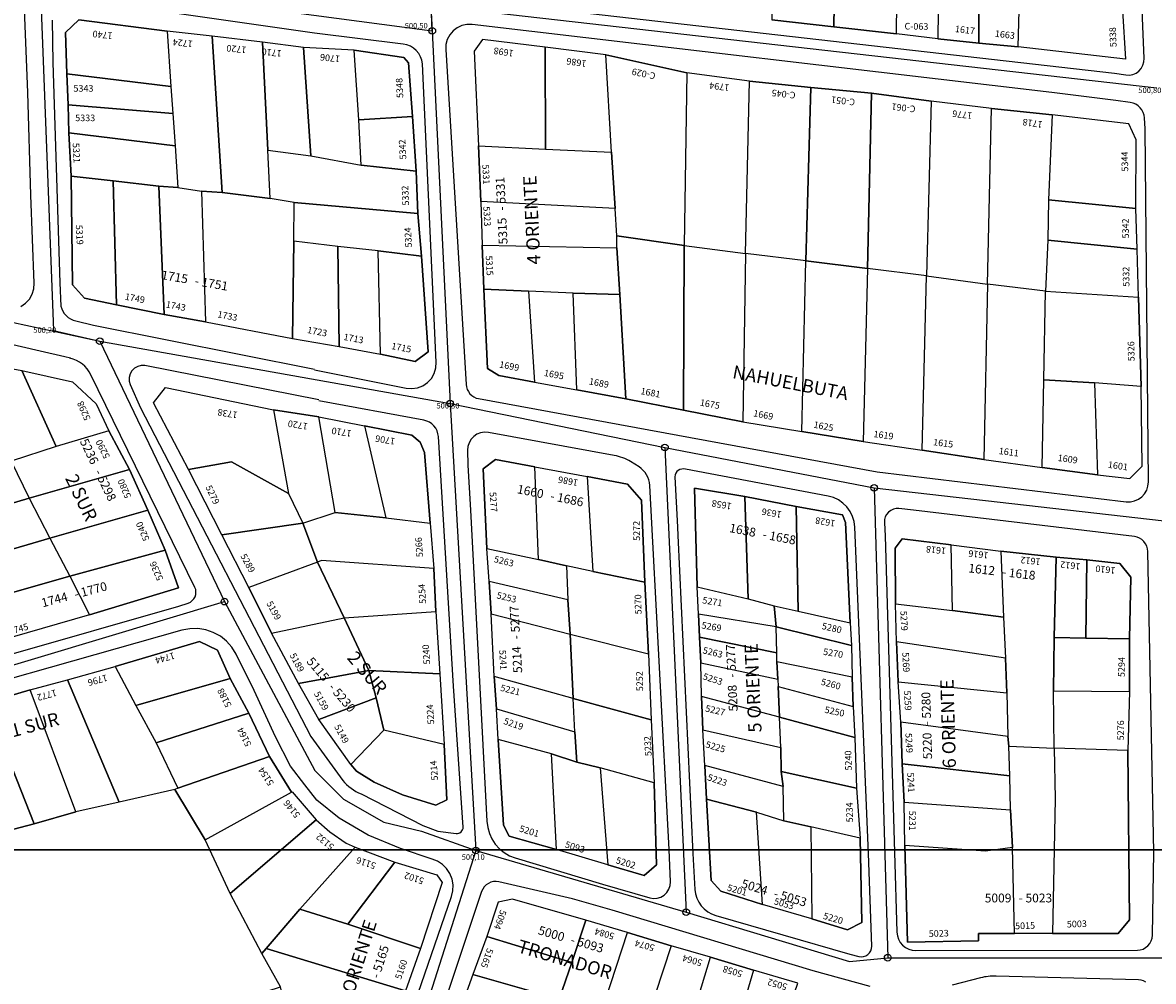
# Model space of a CAD drawing. Extents: x 341800 to 346491, y 6300802 to 6307000.
# Drawn here: x 343634 to 343891, y 6305170 to 6305388 of the extents above; entities that cross this region are included whole.
import ezdxf

# ---------------------------------------------------------------- set-up
doc = ezdxf.new("R2010")
doc.units = 0
doc.header["$MEASUREMENT"] = 0
doc.layers.get('0').update_dxf_attribs({"linetype": 'CONTINUOUS'})
for name, color, linetype in [('1010', 7, 'CONTINUOUS'), ('1400', 7, 'CONTINUOUS'), ('1500', 7, 'CONTINUOUS'), ('2000', 7, 'CONTINUOUS'), ('2510', 7, 'CONTINUOUS'), ('LIMITE_PREDIAL', 7, 'CONTINUOUS')]:
    doc.layers.add(name, color=color, linetype=linetype)

msp = doc.modelspace()

# ---------------------------------------------------------------- linework, layer by layer
at = {"color": 3}
for points in [[(343600, 6305200), (344500, 6305200), (344500, 6305800), (343600, 6305800), (343600, 6305200)], [(343600, 6304600), (344500, 6304600), (344500, 6305200), (343600, 6305200), (343600, 6304600)]]:
    msp.add_lwpolyline(points, dxfattribs=at)
at = {"color": 10}
for points in [[(343720.82, 6305498.42), (343726.98, 6305385.92)], [(343638.05, 6305394.89), (343650.38, 6305396.13), (343726.98, 6305385.92)], [(343638.05, 6305394.89), (343641, 6305317.92), (343651.5, 6305315.48)], [(343726.98, 6305385.92), (343726.74, 6305391.66), (343891.46, 6305372.99)], [(343726.98, 6305385.92), (343731.05, 6305301.31)], [(343579.44, 6305328.81), (343589.85, 6305328.81), (343651.5, 6305315.48)], [(343651.5, 6305315.48), (343731.05, 6305301.31)], [(343651.5, 6305315.48), (343679.82, 6305256.33)], [(343731.05, 6305301.31), (343779.79, 6305291.32)], [(343731.05, 6305301.31), (343736.86, 6305199.83)], [(343779.79, 6305291.32), (343827.27, 6305282.15)], [(343779.79, 6305291.32), (343784.63, 6305185.85)], [(343827.27, 6305282.15), (343893.08, 6305274.66)], [(343827.27, 6305282.15), (343830.36, 6305175.5)], [(343624.33, 6305239.73), (343679.82, 6305256.33)], [(343679.82, 6305256.33), (343700.28, 6305218.02), (343706.83, 6305211.47), (343716, 6305206.23), (343724.52, 6305204.26), (343736.86, 6305199.83)], [(343736.86, 6305199.83), (343715.37, 6305132.41)], [(343736.86, 6305199.83), (343784.63, 6305185.85)], [(343784.63, 6305185.85), (343821.68, 6305174.66), (343830.36, 6305175.5)], [(343830.36, 6305175.5), (343893.15, 6305175.5)]]:
    msp.add_lwpolyline(points, dxfattribs=at)
at = {"layer": '1400', "color": 2}
for points in [[(343883.63, 6305390.52), (343884.33, 6305379.52), (343859.93, 6305382.32), (343851.03, 6305383.12), (343841.73, 6305384.12), (343832.33, 6305385.22), (343818.13, 6305386.82), (343804.03, 6305388.42)], [(343644.31, 6305369.14), (343644.51, 6305362.74), (343645.01, 6305352.94), (343645.31, 6305328.24), (343648.01, 6305325.24), (343655.31, 6305323.74), (343666.11, 6305321.54), (343675.51, 6305319.84), (343695.21, 6305316.04), (343705.81, 6305314.24), (343715.21, 6305312.54), (343723.11, 6305310.84), (343726.01, 6305313.04), (343724.51, 6305334.74), (343723.71, 6305344.44), (343723.31, 6305354.04), (343722.51, 6305366.44), (343721.61, 6305378.64), (343720.51, 6305379.84), (343709.21, 6305381.54), (343697.71, 6305382.14), (343688.41, 6305383.34), (343677.01, 6305384.74), (343666.81, 6305385.84), (343646.71, 6305388.44), (343643.71, 6305385.54), (343644.01, 6305376.14), (343644.31, 6305369.14)], [(343784.78, 6305376.38), (343766.38, 6305380.48), (343752.58, 6305382.18), (343738.38, 6305383.98), (343736.48, 6305381.28), (343737.48, 6305359.78), (343737.98, 6305347.18), (343738.28, 6305337.28), (343738.68, 6305327.28), (343739.48, 6305309.28), (343742.08, 6305307.68), (343750.18, 6305306.18), (343759.78, 6305304.38), (343770.88, 6305302.38), (343783.98, 6305299.78), (343797.48, 6305297.18), (343810.88, 6305294.98), (343824.78, 6305292.68), (343838.18, 6305290.68), (343852.18, 6305288.58), (343865.38, 6305286.78), (343877.98, 6305285.08), (343885.28, 6305284.28), (343888.08, 6305287.08), (343887.88, 6305305.18), (343887.28, 6305325.48), (343886.98, 6305336.38), (343886.68, 6305345.58), (343886.78, 6305361.18), (343885.08, 6305364.78), (343867.68, 6305366.88), (343853.88, 6305368.28), (343840.18, 6305369.98), (343826.68, 6305371.78), (343812.88, 6305373.08), (343798.98, 6305374.48), (343784.78, 6305376.38)], [(343612.27, 6305272.93), (343607.97, 6305281.03), (343603.17, 6305290.33), (343590.37, 6305313.73), (343593.17, 6305316.83), (343620.27, 6305311.33), (343633.77, 6305308.83), (343645.27, 6305306.23), (343650.67, 6305301.23), (343653.57, 6305295.13), (343658.27, 6305286.33), (343662.37, 6305277.13), (343666.37, 6305268.03), (343669.37, 6305259.43), (343649.17, 6305253.33), (343627.57, 6305247.13), (343625.37, 6305247.93), (343621.57, 6305255.53), (343617.17, 6305264.03), (343612.27, 6305272.93)], [(343685.3, 6305259.56), (343679.2, 6305271.46), (343671.6, 6305286.36), (343663.7, 6305301.46), (343666.4, 6305304.96), (343690.9, 6305299.86), (343701.2, 6305298.26), (343711.6, 6305296.26), (343722.3, 6305294.16), (343724.2, 6305292.56), (343725.2, 6305290.16), (343726.5, 6305274.16), (343727.3, 6305263.86), (343727.8, 6305254.06), (343728.7, 6305239.96), (343729.7, 6305223.86), (343730.3, 6305211.36), (343727.8, 6305210.16), (343720.2, 6305212.46), (343713.8, 6305215.36), (343709.8, 6305217.86), (343708.5, 6305219.36), (343701.2, 6305229.56), (343696.6, 6305237.76), (343690.5, 6305249.16), (343685.3, 6305259.56)], [(343777.35, 6305215.17), (343777.85, 6305196.57), (343775.05, 6305194.17), (343766.85, 6305196.57), (343755.15, 6305200.07), (343744.45, 6305203.07), (343743.15, 6305205.57), (343741.95, 6305225.07), (343741.55, 6305231.97), (343741.05, 6305239.37), (343740.35, 6305253.57), (343739.85, 6305260.87), (343739.35, 6305268.37), (343738.55, 6305286.47), (343741.35, 6305288.57), (343750.25, 6305286.97), (343762.15, 6305284.77), (343771.25, 6305282.97), (343774.45, 6305279.37), (343775.25, 6305260.77), (343776.05, 6305244.47), (343776.65, 6305229.47), (343777.35, 6305215.17)], [(343792.5, 6305190.6), (343790.3, 6305193), (343789.2, 6305211.5), (343788.8, 6305219.1), (343788.4, 6305227.2), (343788.1, 6305234.8), (343787.9, 6305242.4), (343787.6, 6305248.3), (343787.4, 6305253.5), (343787.1, 6305259.7), (343786.5, 6305282.1), (343797.9, 6305280.2), (343809.6, 6305277.9), (343820.1, 6305276), (343820.8, 6305274.3), (343821.8, 6305251.5), (343822.1, 6305246.4), (343822.3, 6305239.2), (343822.5, 6305232.5), (343822.9, 6305225.5), (343823.3, 6305214), (343824.1, 6305202.6), (343824.5, 6305183.5), (343821.2, 6305181.8), (343813.1, 6305184.3), (343801.9, 6305187.6), (343792.5, 6305190.6)], [(343850.95, 6305181), (343850.95, 6305179.3), (343834.85, 6305179), (343834.25, 6305201), (343834.05, 6305210.8), (343833.65, 6305219.5), (343833.35, 6305229), (343832.75, 6305238.1), (343832.35, 6305247.2), (343832.15, 6305255.8), (343832.05, 6305268.5), (343833.65, 6305270.6), (343844.75, 6305269.2), (343856.05, 6305267.8), (343868.55, 6305266.4), (343875.55, 6305265.8), (343883.05, 6305265), (343885.55, 6305261.9), (343885.25, 6305247.9), (343885.25, 6305235.9), (343884.85, 6305222.5), (343885.25, 6305184.1), (343882.65, 6305181), (343867.75, 6305181), (343859.15, 6305181), (343850.95, 6305181)], [(343625.7, 6305233.38), (343635.7, 6305236.28), (343644.2, 6305238.58), (343655, 6305241.58), (343674.1, 6305247.28), (343678.2, 6305245.28), (343681.1, 6305238.88), (343685.3, 6305230.98), (343690, 6305221.18), (343695, 6305213.08), (343695.2, 6305213.18), (343700.6, 6305206.78), (343703.7, 6305204.08), (343707.4, 6305201.48), (343709.5, 6305200.58), (343718.5, 6305197.18), (343728, 6305194.28), (343729.2, 6305192.58), (343724.3, 6305177.58), (343720.9, 6305167.98)], [(343809.96, 6305169.69), (343799.86, 6305172.69), (343790.16, 6305175.59), (343781.16, 6305178.19), (343771.26, 6305181.19), (343761.86, 6305183.99), (343745.16, 6305188.79), (343741.96, 6305188.09), (343739.36, 6305180.29), (343736.16, 6305171.69), (343733.36, 6305163.89)]]:
    msp.add_lwpolyline(points, dxfattribs=at)
at = {"layer": '1500'}
for centre in [(343726.97, 6305385.92), (343651.49, 6305315.48), (343731.04, 6305301.31), (343779.78, 6305291.32), (343827.26, 6305282.15), (343679.81, 6305256.33), (343736.85, 6305199.83), (343784.62, 6305185.85), (343830.35, 6305175.5)]:
    msp.add_circle(centre, 0.759, dxfattribs=at)
at = {"layer": '2000', "color": 1}
for points in [[(343633.6, 6305323.34), (343634.66, 6305324.06), (343635.53, 6305325), (343636.17, 6305326.1), (343636.55, 6305327.33), (343636.64, 6305328.6), (343635.85, 6305348.63), (343635.13, 6305371.93), (343630.95, 6305477.81)], [(343732.28, 6305393.43), (343881.85, 6305376.28), (343884.41, 6305375.89), (343885.21, 6305375.86), (343886, 6305376.01), (343886.73, 6305376.32), (343887.38, 6305376.79), (343887.91, 6305377.39), (343888.29, 6305378.09), (343888.51, 6305378.86), (343888.56, 6305379.65), (343884.91, 6305467.81)], [(343700.21, 6305308.98), (343721.01, 6305304.8), (343722.31, 6305304.69), (343723.59, 6305304.87), (343724.8, 6305305.34), (343725.88, 6305306.07), (343726.76, 6305307.02), (343727.4, 6305308.14), (343727.78, 6305309.39), (343727.87, 6305310.68), (343724.75, 6305378.39), (343724.6, 6305379.23), (343724.31, 6305380.03), (343723.89, 6305380.77), (343723.35, 6305381.42), (343722.71, 6305381.98), (343721.99, 6305382.42), (343721.2, 6305382.73), (343720.37, 6305382.91), (343700.21, 6305385.4), (343657.85, 6305391.41)], [(343640.7, 6305388.31), (343640.86, 6305378.75), (343642.46, 6305328.73), (343642.68, 6305323.44), (343642.85, 6305322.84), (343643.11, 6305322.27), (343643.45, 6305321.74), (343643.86, 6305321.26), (343644.33, 6305320.85), (343644.86, 6305320.52), (343645.44, 6305320.26), (343646.04, 6305320.09), (343650.04, 6305319.07), (343700.21, 6305309.13)], [(343734.67, 6305305.65), (343734.75, 6305305.07), (343734.92, 6305304.52), (343735.18, 6305304.01), (343735.52, 6305303.54), (343735.94, 6305303.14), (343736.42, 6305302.81), (343736.94, 6305302.56), (343737.5, 6305302.41), (343827.99, 6305285.77), (343884.5, 6305279), (343885.45, 6305278.99), (343886.38, 6305279.18), (343887.25, 6305279.56), (343888.02, 6305280.11), (343888.66, 6305280.82), (343889.14, 6305281.65), (343889.42, 6305282.55), (343889.52, 6305283.5), (343888.78, 6305363.68), (343888.63, 6305366.15), (343888.54, 6305366.79), (343888.34, 6305367.39), (343888.04, 6305367.96), (343887.65, 6305368.46), (343887.17, 6305368.9), (343886.64, 6305369.24), (343886.04, 6305369.49), (343885.42, 6305369.63), (343882.12, 6305370.11), (343867.59, 6305371.95), (343736.01, 6305387.34), (343734.83, 6305387.35), (343733.69, 6305387.1), (343732.62, 6305386.61), (343731.68, 6305385.9), (343730.92, 6305385.01), (343730.38, 6305383.97), (343730.07, 6305382.84), (343730.01, 6305381.66), (343734.67, 6305305.65)], [(343644.88, 6305311.59), (343643.57, 6305311.92), (343637.95, 6305313.2), (343610.19, 6305319.61)], [(343630.31, 6305244.11), (343669.47, 6305255.3), (343671.57, 6305256.01), (343672.06, 6305256.24), (343672.5, 6305256.56), (343672.86, 6305256.97), (343673.12, 6305257.45), (343673.29, 6305257.97), (343673.33, 6305258.51), (343673.27, 6305259.05), (343673.09, 6305259.57), (343649.48, 6305307.84), (343649.1, 6305308.53), (343648.65, 6305309.17), (343648.12, 6305309.75), (343647.54, 6305310.27), (343646.9, 6305310.73), (343646.21, 6305311.11), (343645.49, 6305311.41), (343644.73, 6305311.63)], [(343701.19, 6305302.11), (343661.74, 6305309.94), (343660.91, 6305309.95), (343660.11, 6305309.74), (343659.39, 6305309.32), (343658.8, 6305308.74), (343658.39, 6305308.02), (343658.19, 6305307.21), (343658.2, 6305306.38), (343658.43, 6305305.59), (343660.74, 6305300.3), (343699.39, 6305225.74), (343706.65, 6305215.73), (343707.08, 6305215.24), (343707.53, 6305214.78), (343708.02, 6305214.35), (343708.53, 6305213.95), (343709.07, 6305213.59), (343709.63, 6305213.25), (343710.2, 6305212.96), (343710.8, 6305212.7), (343724.84, 6305205.51), (343728.21, 6305204.2), (343732.37, 6305203.69), (343732.68, 6305203.69), (343732.98, 6305203.75), (343733.26, 6305203.87), (343733.51, 6305204.05), (343733.71, 6305204.28), (343733.86, 6305204.54), (343733.96, 6305204.83), (343733.99, 6305205.14), (343731.81, 6305237.14), (343728.35, 6305293.8), (343728.26, 6305294.46), (343728.05, 6305295.1), (343727.75, 6305295.69), (343727.35, 6305296.22), (343726.87, 6305296.68), (343726.32, 6305297.05), (343725.71, 6305297.33), (343725.07, 6305297.51), (343701.19, 6305301.95)], [(343739.39, 6305206.47), (343739.56, 6305205.08), (343739.93, 6305203.73), (343740.51, 6305202.45), (343741.28, 6305201.28), (343742.22, 6305200.24), (343743.31, 6305199.36), (343744.52, 6305198.66), (343745.82, 6305198.15), (343765.58, 6305192.18), (343776.33, 6305189.06), (343777.18, 6305188.91), (343778.05, 6305188.98), (343778.88, 6305189.24), (343779.62, 6305189.69), (343780.24, 6305190.3), (343780.7, 6305191.04), (343780.97, 6305191.87), (343781.04, 6305192.73), (343780.76, 6305200.06), (343776.34, 6305282.73), (343776.26, 6305283.35), (343776.12, 6305283.96), (343775.9, 6305284.55), (343775.62, 6305285.1), (343775.28, 6305285.63), (343774.87, 6305286.1), (343774.42, 6305286.53), (343773.92, 6305286.91), (343772, 6305288.15), (343771.56, 6305288.39), (343771.11, 6305288.61), (343770.66, 6305288.81), (343770.19, 6305288.99), (343769.72, 6305289.15), (343769.24, 6305289.29), (343768.75, 6305289.41), (343768.26, 6305289.51), (343739.71, 6305294.71), (343738.82, 6305294.78), (343737.95, 6305294.64), (343737.12, 6305294.32), (343736.38, 6305293.83), (343735.77, 6305293.18), (343735.32, 6305292.42), (343735.04, 6305291.58), (343734.96, 6305290.69), (343735.01, 6305287.3), (343735.62, 6305277.13), (343739.39, 6305206.47)], [(343786.58, 6305191), (343786.72, 6305190), (343787.01, 6305189.04), (343787.44, 6305188.13), (343788.01, 6305187.3), (343788.69, 6305186.57), (343789.49, 6305185.94), (343790.37, 6305185.45), (343791.31, 6305185.1), (343821.72, 6305176.33), (343823.82, 6305175.79), (343824.35, 6305175.71), (343824.89, 6305175.76), (343825.39, 6305175.93), (343825.85, 6305176.21), (343826.23, 6305176.59), (343826.51, 6305177.05), (343826.68, 6305177.56), (343826.72, 6305178.09), (343826.01, 6305199.14), (343822.87, 6305273.25), (343822.72, 6305274.49), (343822.36, 6305275.68), (343821.81, 6305276.81), (343821.07, 6305277.82), (343820.19, 6305278.7), (343819.16, 6305279.42), (343818.04, 6305279.96), (343816.83, 6305280.31), (343784.45, 6305286.39), (343784.03, 6305286.46), (343783.6, 6305286.44), (343783.19, 6305286.32), (343782.82, 6305286.12), (343782.5, 6305285.84), (343782.25, 6305285.49), (343782.08, 6305285.1), (343782.01, 6305284.68), (343782.65, 6305273.24), (343782.7, 6305271.32), (343786.08, 6305199.14), (343786.58, 6305191)], [(343890.44, 6305180.62), (343890.74, 6305199.45), (343889.39, 6305267.73), (343889.33, 6305268.35), (343889.15, 6305268.94), (343888.87, 6305269.49), (343888.5, 6305269.98), (343888.04, 6305270.4), (343887.52, 6305270.74), (343886.95, 6305270.97), (343886.35, 6305271.1), (343836.17, 6305277.08), (343832.91, 6305277.44), (343832.27, 6305277.44), (343831.63, 6305277.3), (343831.04, 6305277.03), (343830.53, 6305276.64), (343830.11, 6305276.15), (343829.8, 6305275.58), (343829.62, 6305274.95), (343829.59, 6305274.31), (343829.74, 6305271.22), (343831.91, 6305199.45), (343832.43, 6305181.3), (343832.54, 6305180.48), (343832.8, 6305179.69), (343833.2, 6305178.97), (343833.74, 6305178.34), (343834.38, 6305177.82), (343835.12, 6305177.44), (343835.91, 6305177.2), (343836.73, 6305177.13), (343887.01, 6305177.18), (343887.67, 6305177.26), (343888.31, 6305177.46), (343888.9, 6305177.78), (343889.42, 6305178.2), (343889.84, 6305178.72), (343890.16, 6305179.31), (343890.36, 6305179.95), (343890.44, 6305180.62)], [(343714.62, 6305140.85), (343731.35, 6305189.41), (343731.66, 6305190.71), (343731.69, 6305192.05), (343731.46, 6305193.36), (343730.96, 6305194.6), (343730.23, 6305195.72), (343729.28, 6305196.66), (343728.17, 6305197.4), (343726.93, 6305197.9), (343719.72, 6305200.28), (343712.44, 6305203.28), (343705.8, 6305207.2), (343700.73, 6305211.24), (343698.02, 6305214.73), (343694.77, 6305218.99), (343691.37, 6305225.66), (343686.56, 6305236.13), (343682.44, 6305244.41), (343681.49, 6305245.96), (343680.29, 6305247.33), (343678.87, 6305248.47), (343677.27, 6305249.34), (343675.55, 6305249.93), (343673.75, 6305250.22), (343671.93, 6305250.19), (343670.14, 6305249.85), (343600.7, 6305230.2)], [(343826.36, 6305168.98), (343813.44, 6305172.55), (343767.82, 6305186.3), (343758.83, 6305188.83), (343742.07, 6305192.74), (343741.46, 6305192.81), (343740.85, 6305192.77), (343740.26, 6305192.62), (343739.7, 6305192.37), (343739.2, 6305192.02), (343738.77, 6305191.59), (343738.42, 6305191.08), (343738.17, 6305190.53), (343720.87, 6305138.69)], [(343888.95, 6305169.91), (343888.44, 6305170.21), (343887.89, 6305170.4), (343887.31, 6305170.48), (343854.94, 6305171.33), (343854.5, 6305171.33), (343854.05, 6305171.32), (343853.61, 6305171.29), (343853.17, 6305171.25), (343852.73, 6305171.19), (343852.29, 6305171.12), (343851.86, 6305171.03), (343851.43, 6305170.93), (343844.99, 6305169.28)]]:
    msp.add_lwpolyline(points, dxfattribs=at)
at = {"layer": 'LIMITE_PREDIAL', "color": 4}
for points in [[(343818.13, 6305386.82), (343818.83, 6305430.42), (343804.63, 6305432.02), (343804.03, 6305388.42), (343818.13, 6305386.82)], [(343832.33, 6305385.22), (343832.83, 6305428.72), (343818.83, 6305430.42), (343818.13, 6305386.82), (343832.33, 6305385.22)], [(343832.33, 6305385.22), (343832.83, 6305428.72), (343842.23, 6305428.42), (343841.73, 6305384.12), (343832.33, 6305385.22)], [(343851.03, 6305383.12), (343851.23, 6305425.92), (343851.13, 6305426.92), (343846.53, 6305426.72), (343846.53, 6305428.22), (343842.23, 6305428.42), (343841.73, 6305384.12), (343851.03, 6305383.12)], [(343859.93, 6305382.32), (343860.23, 6305393.32), (343860.43, 6305404.02), (343860.73, 6305425.92), (343851.23, 6305425.92), (343851.03, 6305383.12), (343859.93, 6305382.32)], [(343884.33, 6305379.52), (343859.93, 6305382.32), (343860.23, 6305393.32), (343883.63, 6305390.52), (343884.33, 6305379.52)], [(343666.81, 6305385.84), (343667.61, 6305373.24), (343644.01, 6305376.14), (343643.71, 6305385.54), (343646.71, 6305388.44), (343666.81, 6305385.84)], [(343666.81, 6305385.84), (343667.61, 6305373.24), (343668.11, 6305367.14), (343668.61, 6305359.84), (343669.21, 6305350.34), (343674.61, 6305349.54), (343679.31, 6305349.24), (343677.01, 6305384.74), (343666.81, 6305385.84)], [(343677.01, 6305384.74), (343679.31, 6305349.24), (343690.21, 6305347.84), (343689.61, 6305358.84), (343688.41, 6305383.34), (343677.01, 6305384.74)], [(343738.38, 6305383.98), (343736.48, 6305381.28), (343737.48, 6305359.78), (343752.68, 6305359.08), (343752.58, 6305382.18), (343738.38, 6305383.98)], [(343697.71, 6305382.14), (343688.41, 6305383.34), (343689.61, 6305358.84), (343699.41, 6305357.54), (343697.71, 6305382.14)], [(343697.71, 6305382.14), (343699.41, 6305357.54), (343710.81, 6305355.44), (343710.31, 6305365.74), (343709.21, 6305381.54), (343697.71, 6305382.14)], [(343722.51, 6305366.44), (343710.31, 6305365.74), (343709.21, 6305381.54), (343720.51, 6305379.84), (343721.61, 6305378.64), (343722.51, 6305366.44)], [(343752.58, 6305382.18), (343752.68, 6305359.08), (343767.68, 6305358.38), (343766.38, 6305380.48), (343752.58, 6305382.18)], [(343784.78, 6305376.38), (343784.18, 6305337.18), (343768.88, 6305339.38), (343768.48, 6305345.58), (343767.68, 6305358.38), (343766.38, 6305380.48), (343784.78, 6305376.38)], [(343644.01, 6305376.14), (343667.61, 6305373.24), (343668.11, 6305367.14), (343644.31, 6305369.14), (343644.01, 6305376.14)], [(343784.78, 6305376.38), (343784.18, 6305337.18), (343798.08, 6305335.38), (343798.98, 6305374.48), (343784.78, 6305376.38)], [(343812.88, 6305373.08), (343811.78, 6305333.68), (343798.08, 6305335.38), (343798.98, 6305374.48), (343812.88, 6305373.08)], [(343826.68, 6305371.78), (343825.78, 6305331.98), (343811.78, 6305333.68), (343812.88, 6305373.08), (343826.68, 6305371.78)], [(343840.18, 6305369.98), (343839.18, 6305330.28), (343825.78, 6305331.98), (343826.68, 6305371.78), (343840.18, 6305369.98)], [(343644.31, 6305369.14), (343668.11, 6305367.14), (343668.61, 6305359.84), (343644.51, 6305362.74), (343644.31, 6305369.14)], [(343840.18, 6305369.98), (343839.18, 6305330.28), (343852.98, 6305328.38), (343853.88, 6305368.28), (343840.18, 6305369.98)], [(343867.68, 6305366.88), (343866.88, 6305347.58), (343866.68, 6305338.38), (343866.18, 6305326.78), (343852.98, 6305328.38), (343853.88, 6305368.28), (343867.68, 6305366.88)], [(343723.31, 6305354.04), (343710.81, 6305355.44), (343710.31, 6305365.74), (343722.51, 6305366.44), (343723.31, 6305354.04)], [(343886.78, 6305361.18), (343885.08, 6305364.78), (343867.68, 6305366.88), (343866.88, 6305347.58), (343886.68, 6305345.58), (343886.78, 6305361.18)], [(343644.51, 6305362.74), (343668.61, 6305359.84), (343669.21, 6305350.34), (343664.91, 6305350.64), (343654.51, 6305351.84), (343645.01, 6305352.94), (343644.51, 6305362.74)], [(343723.71, 6305344.44), (343695.61, 6305346.94), (343690.21, 6305347.84), (343689.61, 6305358.84), (343699.41, 6305357.54), (343710.81, 6305355.44), (343723.31, 6305354.04), (343723.71, 6305344.44)], [(343737.48, 6305359.78), (343752.68, 6305359.08), (343767.68, 6305358.38), (343768.48, 6305345.58), (343737.98, 6305347.18), (343737.48, 6305359.78)], [(343645.01, 6305352.94), (343654.51, 6305351.84), (343655.31, 6305323.74), (343648.01, 6305325.24), (343645.31, 6305328.24), (343645.01, 6305352.94)], [(343655.31, 6305323.74), (343654.51, 6305351.84), (343664.91, 6305350.64), (343666.11, 6305321.54), (343655.31, 6305323.74)], [(343666.11, 6305321.54), (343664.91, 6305350.64), (343669.21, 6305350.34), (343674.61, 6305349.54), (343675.51, 6305319.84), (343666.11, 6305321.54)], [(343695.21, 6305316.04), (343695.51, 6305338.14), (343695.61, 6305346.94), (343690.21, 6305347.84), (343679.31, 6305349.24), (343674.61, 6305349.54), (343675.51, 6305319.84), (343695.21, 6305316.04)], [(343886.68, 6305345.58), (343866.88, 6305347.58), (343866.68, 6305338.38), (343886.98, 6305336.38), (343886.68, 6305345.58)], [(343724.51, 6305334.74), (343714.71, 6305335.94), (343705.51, 6305336.94), (343695.51, 6305338.14), (343695.61, 6305346.94), (343723.71, 6305344.44), (343724.51, 6305334.74)], [(343738.28, 6305337.28), (343768.88, 6305336.68), (343768.88, 6305339.38), (343768.48, 6305345.58), (343737.98, 6305347.18), (343738.28, 6305337.28)], [(343705.81, 6305314.24), (343705.51, 6305336.94), (343695.51, 6305338.14), (343695.21, 6305316.04), (343705.81, 6305314.24)], [(343738.28, 6305337.28), (343768.88, 6305336.68), (343769.58, 6305326.08), (343758.98, 6305326.38), (343748.78, 6305326.78), (343738.68, 6305327.28), (343738.28, 6305337.28)], [(343770.88, 6305302.38), (343769.58, 6305326.08), (343768.88, 6305336.68), (343768.88, 6305339.38), (343784.18, 6305337.18), (343783.98, 6305299.78), (343770.88, 6305302.38)], [(343886.98, 6305336.38), (343866.68, 6305338.38), (343866.18, 6305326.78), (343887.28, 6305325.48), (343886.98, 6305336.38)], [(343715.21, 6305312.54), (343714.71, 6305335.94), (343705.51, 6305336.94), (343705.81, 6305314.24), (343715.21, 6305312.54)], [(343714.71, 6305335.94), (343724.51, 6305334.74), (343726.01, 6305313.04), (343723.11, 6305310.84), (343715.21, 6305312.54), (343714.71, 6305335.94)], [(343783.98, 6305299.78), (343784.18, 6305337.18), (343798.08, 6305335.38), (343797.48, 6305297.18), (343783.98, 6305299.78)], [(343810.88, 6305294.98), (343811.78, 6305333.68), (343798.08, 6305335.38), (343797.48, 6305297.18), (343810.88, 6305294.98)], [(343810.88, 6305294.98), (343811.78, 6305333.68), (343825.78, 6305331.98), (343824.78, 6305292.68), (343810.88, 6305294.98)], [(343838.18, 6305290.68), (343839.18, 6305330.28), (343825.78, 6305331.98), (343824.78, 6305292.68), (343838.18, 6305290.68)], [(343838.18, 6305290.68), (343839.18, 6305330.28), (343852.98, 6305328.38), (343852.18, 6305288.58), (343838.18, 6305290.68)], [(343742.08, 6305307.68), (343739.48, 6305309.28), (343738.68, 6305327.28), (343748.78, 6305326.78), (343750.18, 6305306.18), (343742.08, 6305307.68)], [(343865.38, 6305286.78), (343865.78, 6305306.68), (343866.18, 6305326.78), (343852.98, 6305328.38), (343852.18, 6305288.58), (343865.38, 6305286.78)], [(343759.78, 6305304.38), (343758.98, 6305326.38), (343748.78, 6305326.78), (343750.18, 6305306.18), (343759.78, 6305304.38)], [(343759.78, 6305304.38), (343758.98, 6305326.38), (343769.58, 6305326.08), (343770.88, 6305302.38), (343759.78, 6305304.38)], [(343887.88, 6305305.18), (343877.28, 6305305.98), (343865.78, 6305306.68), (343866.18, 6305326.78), (343887.28, 6305325.48), (343887.88, 6305305.18)], [(343633.77, 6305308.83), (343641.57, 6305291.53), (343631.37, 6305288.23), (343626.77, 6305297.93), (343620.27, 6305311.33), (343633.77, 6305308.83)], [(343653.57, 6305295.13), (343641.57, 6305291.53), (343633.77, 6305308.83), (343645.27, 6305306.23), (343650.67, 6305301.23), (343653.57, 6305295.13)], [(343865.38, 6305286.78), (343865.78, 6305306.68), (343877.28, 6305305.98), (343877.98, 6305285.08), (343865.38, 6305286.78)], [(343690.9, 6305299.86), (343694.3, 6305280.86), (343681.4, 6305288.06), (343671.6, 6305286.36), (343663.7, 6305301.46), (343666.4, 6305304.96), (343690.9, 6305299.86)], [(343885.28, 6305284.28), (343888.08, 6305287.08), (343887.88, 6305305.18), (343877.28, 6305305.98), (343877.98, 6305285.08), (343885.28, 6305284.28)], [(343701.2, 6305298.26), (343690.9, 6305299.86), (343694.3, 6305280.86), (343697.6, 6305274.16), (343704.9, 6305276.56), (343701.2, 6305298.26)], [(343711.6, 6305296.26), (343716.4, 6305275.36), (343704.9, 6305276.56), (343701.2, 6305298.26), (343711.6, 6305296.26)], [(343711.6, 6305296.26), (343716.4, 6305275.36), (343726.5, 6305274.16), (343725.2, 6305290.16), (343724.2, 6305292.56), (343722.3, 6305294.16), (343711.6, 6305296.26)], [(343653.57, 6305295.13), (343641.57, 6305291.53), (343631.37, 6305288.23), (343635.47, 6305279.83), (343658.27, 6305286.33), (343653.57, 6305295.13)], [(343741.35, 6305288.57), (343738.55, 6305286.47), (343739.35, 6305268.37), (343751.05, 6305265.87), (343750.25, 6305286.97), (343741.35, 6305288.57)], [(343607.97, 6305281.03), (343631.37, 6305288.23), (343635.47, 6305279.83), (343612.27, 6305272.93), (343607.97, 6305281.03)], [(343658.27, 6305286.33), (343635.47, 6305279.83), (343640.17, 6305270.73), (343662.37, 6305277.13), (343658.27, 6305286.33)], [(343671.6, 6305286.36), (343681.4, 6305288.06), (343694.3, 6305280.86), (343697.6, 6305274.16), (343679.2, 6305271.46), (343671.6, 6305286.36)], [(343762.15, 6305284.77), (343763.45, 6305263.17), (343757.45, 6305264.47), (343751.05, 6305265.87), (343750.25, 6305286.97), (343762.15, 6305284.77)], [(343774.45, 6305279.37), (343771.25, 6305282.97), (343762.15, 6305284.77), (343763.45, 6305263.17), (343775.25, 6305260.77), (343774.45, 6305279.37)], [(343786.5, 6305282.1), (343787.1, 6305259.7), (343798.7, 6305257), (343797.9, 6305280.2), (343786.5, 6305282.1)], [(343612.27, 6305272.93), (343635.47, 6305279.83), (343640.17, 6305270.73), (343617.17, 6305264.03), (343612.27, 6305272.93)], [(343797.9, 6305280.2), (343798.7, 6305257), (343804.6, 6305255.4), (343810, 6305254.2), (343809.6, 6305277.9), (343797.9, 6305280.2)], [(343662.37, 6305277.13), (343640.17, 6305270.73), (343644.67, 6305262.13), (343666.37, 6305268.03), (343662.37, 6305277.13)], [(343727.3, 6305263.86), (343701.8, 6305265.66), (343700.9, 6305265.26), (343697.6, 6305274.16), (343704.9, 6305276.56), (343716.4, 6305275.36), (343726.5, 6305274.16), (343727.3, 6305263.86)], [(343809.6, 6305277.9), (343810, 6305254.2), (343821.8, 6305251.5), (343820.8, 6305274.3), (343820.1, 6305276), (343809.6, 6305277.9)], [(343679.2, 6305271.46), (343697.6, 6305274.16), (343700.9, 6305265.26), (343685.3, 6305259.56), (343679.2, 6305271.46)], [(343617.17, 6305264.03), (343640.17, 6305270.73), (343644.67, 6305262.13), (343621.57, 6305255.53), (343617.17, 6305264.03)], [(343833.65, 6305270.6), (343832.05, 6305268.5), (343832.15, 6305255.8), (343845.05, 6305254.3), (343844.75, 6305269.2), (343833.65, 6305270.6)], [(343666.37, 6305268.03), (343644.67, 6305262.13), (343649.17, 6305253.33), (343669.37, 6305259.43), (343666.37, 6305268.03)], [(343739.35, 6305268.37), (343751.05, 6305265.87), (343757.45, 6305264.47), (343757.75, 6305256.77), (343739.85, 6305260.87), (343739.35, 6305268.37)], [(343856.05, 6305267.8), (343856.65, 6305252.8), (343845.05, 6305254.3), (343844.75, 6305269.2), (343856.05, 6305267.8)], [(343727.3, 6305263.86), (343701.8, 6305265.66), (343700.9, 6305265.26), (343707, 6305252.66), (343727.8, 6305254.06), (343727.3, 6305263.86)], [(343856.05, 6305267.8), (343856.65, 6305252.8), (343857.05, 6305243.5), (343857.35, 6305235.6), (343857.65, 6305225.7), (343857.85, 6305223.5), (343868.15, 6305223.1), (343867.95, 6305236.1), (343868.15, 6305248.2), (343868.55, 6305266.4), (343856.05, 6305267.8)], [(343868.55, 6305266.4), (343868.15, 6305248.2), (343875.35, 6305248), (343875.55, 6305265.8), (343868.55, 6305266.4)], [(343875.55, 6305265.8), (343875.35, 6305248), (343885.25, 6305247.9), (343885.55, 6305261.9), (343883.05, 6305265), (343875.55, 6305265.8)], [(343690.5, 6305249.16), (343707, 6305252.66), (343700.9, 6305265.26), (343685.3, 6305259.56), (343690.5, 6305249.16)], [(343775.25, 6305260.77), (343763.45, 6305263.17), (343757.45, 6305264.47), (343757.75, 6305256.77), (343758.25, 6305248.97), (343776.05, 6305244.47), (343775.25, 6305260.77)], [(343621.57, 6305255.53), (343644.67, 6305262.13), (343649.17, 6305253.33), (343627.57, 6305247.13), (343625.37, 6305247.93), (343621.57, 6305255.53)], [(343740.35, 6305253.57), (343758.25, 6305248.97), (343757.75, 6305256.77), (343739.85, 6305260.87), (343740.35, 6305253.57)], [(343787.1, 6305259.7), (343798.7, 6305257), (343804.6, 6305255.4), (343805, 6305250.6), (343787.4, 6305253.5), (343787.1, 6305259.7)], [(343822.1, 6305246.4), (343805, 6305250.6), (343804.6, 6305255.4), (343810, 6305254.2), (343821.8, 6305251.5), (343822.1, 6305246.4)], [(343832.15, 6305255.8), (343845.05, 6305254.3), (343856.65, 6305252.8), (343857.05, 6305243.5), (343832.35, 6305247.2), (343832.15, 6305255.8)], [(343690.5, 6305249.16), (343707, 6305252.66), (343712.6, 6305240.66), (343696.6, 6305237.76), (343690.5, 6305249.16)], [(343728.7, 6305239.96), (343712.6, 6305240.66), (343707, 6305252.66), (343727.8, 6305254.06), (343728.7, 6305239.96)], [(343740.35, 6305253.57), (343758.25, 6305248.97), (343758.95, 6305234.37), (343741.05, 6305239.37), (343740.35, 6305253.57)], [(343787.6, 6305248.3), (343805.2, 6305244.7), (343805, 6305250.6), (343787.4, 6305253.5), (343787.6, 6305248.3)], [(343822.3, 6305239.2), (343805.2, 6305242.7), (343805.2, 6305244.7), (343805, 6305250.6), (343822.1, 6305246.4), (343822.3, 6305239.2)], [(343776.65, 6305229.47), (343758.95, 6305234.37), (343758.25, 6305248.97), (343776.05, 6305244.47), (343776.65, 6305229.47)], [(343787.9, 6305242.4), (343805.4, 6305238.7), (343805.2, 6305242.7), (343805.2, 6305244.7), (343787.6, 6305248.3), (343787.9, 6305242.4)], [(343885.25, 6305247.9), (343875.35, 6305248), (343868.15, 6305248.2), (343867.95, 6305236.1), (343885.25, 6305235.9), (343885.25, 6305247.9)], [(343655, 6305241.58), (343659.7, 6305232.78), (343681.1, 6305238.88), (343678.2, 6305245.28), (343674.1, 6305247.28), (343655, 6305241.58)], [(343832.75, 6305238.1), (343857.35, 6305235.6), (343857.05, 6305243.5), (343832.35, 6305247.2), (343832.75, 6305238.1)], [(343787.9, 6305242.4), (343805.4, 6305238.7), (343805.5, 6305237.1), (343805.8, 6305230.1), (343788.1, 6305234.8), (343787.9, 6305242.4)], [(343822.3, 6305239.2), (343805.2, 6305242.7), (343805.4, 6305238.7), (343805.5, 6305237.1), (343822.5, 6305232.5), (343822.3, 6305239.2)], [(343655, 6305241.58), (343659.7, 6305232.78), (343664.3, 6305224.28), (343669.2, 6305213.98), (343668.5, 6305213.68), (343655.9, 6305210.78), (343644.2, 6305238.58), (343655, 6305241.58)], [(343696.6, 6305237.76), (343712.6, 6305240.66), (343714.2, 6305234.46), (343701.2, 6305229.56), (343696.6, 6305237.76)], [(343729.7, 6305223.86), (343716, 6305227.16), (343714.2, 6305234.46), (343712.6, 6305240.66), (343728.7, 6305239.96), (343729.7, 6305223.86)], [(343635.7, 6305236.28), (343644.2, 6305238.58), (343655.9, 6305210.78), (343646.1, 6305208.58), (343635.7, 6305236.28)], [(343681.1, 6305238.88), (343659.7, 6305232.78), (343664.3, 6305224.28), (343685.3, 6305230.98), (343681.1, 6305238.88)], [(343741.55, 6305231.97), (343759.35, 6305226.77), (343758.95, 6305234.37), (343741.05, 6305239.37), (343741.55, 6305231.97)], [(343832.75, 6305238.1), (343857.35, 6305235.6), (343857.65, 6305225.7), (343833.35, 6305229), (343832.75, 6305238.1)], [(343635.7, 6305236.28), (343625.7, 6305233.38), (343636.6, 6305205.88), (343646.1, 6305208.58), (343635.7, 6305236.28)], [(343788.4, 6305227.2), (343806.1, 6305223.2), (343805.8, 6305230.1), (343788.1, 6305234.8), (343788.4, 6305227.2)], [(343822.9, 6305225.5), (343805.8, 6305230.1), (343805.5, 6305237.1), (343822.5, 6305232.5), (343822.9, 6305225.5)], [(343884.85, 6305222.5), (343868.15, 6305223.1), (343867.95, 6305236.1), (343885.25, 6305235.9), (343884.85, 6305222.5)], [(343627, 6305203.38), (343636.6, 6305205.88), (343625.7, 6305233.38), (343615.9, 6305230.68), (343627, 6305203.38)], [(343701.2, 6305229.56), (343714.2, 6305234.46), (343716, 6305227.16), (343708.5, 6305219.36), (343701.2, 6305229.56)], [(343777.35, 6305215.17), (343765.05, 6305218.57), (343759.75, 6305219.87), (343759.35, 6305226.77), (343758.95, 6305234.37), (343776.65, 6305229.47), (343777.35, 6305215.17)], [(343685.3, 6305230.98), (343664.3, 6305224.28), (343669.2, 6305213.98), (343690, 6305221.18), (343685.3, 6305230.98)], [(343741.55, 6305231.97), (343759.35, 6305226.77), (343759.75, 6305219.87), (343754.05, 6305221.77), (343741.95, 6305225.07), (343741.55, 6305231.97)], [(343823.3, 6305214), (343806.2, 6305217.8), (343806.1, 6305223.2), (343805.8, 6305230.1), (343822.9, 6305225.5), (343823.3, 6305214)], [(343729.7, 6305223.86), (343716, 6305227.16), (343708.5, 6305219.36), (343709.8, 6305217.86), (343713.8, 6305215.36), (343720.2, 6305212.46), (343727.8, 6305210.16), (343730.3, 6305211.36), (343729.7, 6305223.86)], [(343788.4, 6305227.2), (343806.1, 6305223.2), (343806.2, 6305217.8), (343806.6, 6305214.4), (343788.8, 6305219.1), (343788.4, 6305227.2)], [(343833.65, 6305219.5), (343858.05, 6305216.8), (343857.85, 6305223.5), (343857.65, 6305225.7), (343833.35, 6305229), (343833.65, 6305219.5)], [(343754.05, 6305221.77), (343741.95, 6305225.07), (343743.15, 6305205.57), (343744.45, 6305203.07), (343755.15, 6305200.07), (343754.05, 6305221.77)], [(343754.05, 6305221.77), (343759.75, 6305219.87), (343765.05, 6305218.57), (343766.85, 6305196.57), (343755.15, 6305200.07), (343754.05, 6305221.77)], [(343857.85, 6305223.5), (343868.15, 6305223.1), (343868.35, 6305211.6), (343867.75, 6305181), (343859.15, 6305181), (343858.65, 6305200.5), (343858.25, 6305209.1), (343858.05, 6305216.8), (343857.85, 6305223.5)], [(343884.85, 6305222.5), (343868.15, 6305223.1), (343868.35, 6305211.6), (343867.75, 6305181), (343882.65, 6305181), (343885.25, 6305184.1), (343884.85, 6305222.5)], [(343695, 6305213.08), (343690, 6305221.18), (343669.2, 6305213.98), (343668.5, 6305213.68), (343675.4, 6305202.28), (343695, 6305213.08)], [(343834.05, 6305210.8), (343858.25, 6305209.1), (343858.05, 6305216.8), (343833.65, 6305219.5), (343834.05, 6305210.8)], [(343777.35, 6305215.17), (343765.05, 6305218.57), (343766.85, 6305196.57), (343775.05, 6305194.17), (343777.85, 6305196.57), (343777.35, 6305215.17)], [(343789.2, 6305211.5), (343800.6, 6305208.5), (343806.8, 6305206.6), (343806.6, 6305214.4), (343788.8, 6305219.1), (343789.2, 6305211.5)], [(343823.3, 6305214), (343824.1, 6305202.6), (343812.9, 6305205.2), (343806.8, 6305206.6), (343806.6, 6305214.4), (343806.2, 6305217.8), (343823.3, 6305214)], [(343624.5, 6305148.18), (343634.8, 6305151.18), (343644.7, 6305154.28), (343655.2, 6305157.58), (343663.7, 6305159.98), (343673.5, 6305162.98), (343683, 6305165.78), (343692.5, 6305168.88), (343688.3, 6305176.48), (343681.1, 6305190.08), (343675.4, 6305202.28), (343668.5, 6305213.68), (343655.9, 6305210.78), (343646.1, 6305208.58), (343636.6, 6305205.88), (343627, 6305203.38)], [(343695.2, 6305213.18), (343700.6, 6305206.78), (343681.1, 6305190.08), (343675.4, 6305202.28), (343695, 6305213.08), (343695.2, 6305213.18)], [(343800.6, 6305208.5), (343789.2, 6305211.5), (343790.3, 6305193), (343792.5, 6305190.6), (343801.9, 6305187.6), (343800.6, 6305208.5)], [(343834.05, 6305210.8), (343858.25, 6305209.1), (343858.65, 6305200.5), (343852.55, 6305199.7), (343834.25, 6305201), (343834.05, 6305210.8)], [(343700.6, 6305206.78), (343703.7, 6305204.08), (343707.4, 6305201.48), (343709.5, 6305200.58), (343696.9, 6305186.48), (343689.3, 6305177.58), (343688.3, 6305176.48), (343681.1, 6305190.08), (343700.6, 6305206.78)], [(343800.6, 6305208.5), (343806.8, 6305206.6), (343812.9, 6305205.2), (343813.1, 6305184.3), (343801.9, 6305187.6), (343800.6, 6305208.5)], [(343824.1, 6305202.6), (343812.9, 6305205.2), (343813.1, 6305184.3), (343821.2, 6305181.8), (343824.5, 6305183.5), (343824.1, 6305202.6)], [(343707.8, 6305183.08), (343696.9, 6305186.48), (343709.5, 6305200.58), (343718.5, 6305197.18), (343707.8, 6305183.08)], [(343858.65, 6305200.5), (343852.55, 6305199.7), (343834.25, 6305201), (343834.85, 6305179), (343850.95, 6305179.3), (343850.95, 6305181), (343859.15, 6305181), (343858.65, 6305200.5)], [(343724.3, 6305177.58), (343707.8, 6305183.08), (343718.5, 6305197.18), (343728, 6305194.28), (343729.2, 6305192.58), (343724.3, 6305177.58)], [(343761.86, 6305183.99), (343745.16, 6305188.79), (343741.96, 6305188.09), (343739.36, 6305180.29), (343758.66, 6305174.39), (343761.86, 6305183.99)], [(343724.3, 6305177.58), (343720.9, 6305167.98), (343689.3, 6305177.58), (343696.9, 6305186.48), (343707.8, 6305183.08), (343724.3, 6305177.58)], [(343771.26, 6305181.19), (343761.86, 6305183.99), (343758.66, 6305174.39), (343755.76, 6305166.09), (343752.86, 6305157.29), (343762.46, 6305154.09), (343771.26, 6305181.19)], [(343771.26, 6305181.19), (343781.16, 6305178.19), (343772.16, 6305150.79), (343762.46, 6305154.09), (343771.26, 6305181.19)], [(343739.36, 6305180.29), (343736.16, 6305171.69), (343755.76, 6305166.09), (343758.66, 6305174.39), (343739.36, 6305180.29)], [(343790.16, 6305175.59), (343781.16, 6305178.19), (343772.16, 6305150.79), (343781.66, 6305147.69), (343790.16, 6305175.59)], [(343720.9, 6305167.98), (343717.9, 6305158.68), (343693.3, 6305165.68), (343692.5, 6305168.88), (343688.3, 6305176.48), (343689.3, 6305177.58), (343720.9, 6305167.98)], [(343790.16, 6305175.59), (343799.86, 6305172.69), (343791.56, 6305144.39), (343786.36, 6305146.09), (343781.66, 6305147.69), (343790.16, 6305175.59)], [(343736.16, 6305171.69), (343733.36, 6305163.89), (343752.86, 6305157.29), (343755.76, 6305166.09), (343736.16, 6305171.69)], [(343809.96, 6305169.69), (343799.86, 6305172.69), (343791.56, 6305144.39), (343798.86, 6305141.89), (343800.16, 6305141.49), (343809.96, 6305169.69)]]:
    msp.add_lwpolyline(points, dxfattribs=at)

# ---------------------------------------------------------------- texts
at = {"color": 1}
for s, p in [('500,50', (343720.72, 6305386.46)), ('500,80', (343887.25, 6305371.79)), ('500,20', (343636.41, 6305317.36)), ('500,30', (343727.93, 6305300.18)), ('500,10', (343733.66, 6305197.72))]:
    msp.add_text(s, height=1.25, dxfattribs=at).set_placement(p)
at = {"color": 10}
for s, rotation, p in [('4 ORIENTE', 92.7512, (343751.55, 6305332.92)), ('NAHUELBUTA', 349.0459, (343794.95, 6305307.1)), ('2 SUR', 295.5889, (343643.57, 6305284.35)), ('2 SUR', 310.3139, (343707.46, 6305243.49)), ('5 ORIENTE', 92.6367, (343801.74, 6305226.68)), ('6 ORIENTE', 91.6626, (343845.86, 6305218.53)), ('1 SUR', 14.8396, (343631.74, 6305225.51)), ('4 ORIENTE', 72.3073, (343708.28, 6305164.18)), ('TRONADOR', 343.6601, (343746.09, 6305176.79))]:
    msp.add_text(s, height=3, rotation=rotation, dxfattribs=at).set_placement(p)
at = {"layer": '1010', "color": 10}
for s, rotation, p in [(' - 5331', 92.7512, (343743.72, 6305344.56)), ('5315', 92.7512, (343744.06, 6305337.49)), ('1715', 349.9053, (343665.35, 6305329.59)), (' - 1751', 349.9053, (343672.32, 6305328.34)), ('5236', 295.5889, (343646.92, 6305292.73)), (' - 5298', 295.5889, (343649.98, 6305286.34)), ('1660', 348.4156, (343746.09, 6305280.97)), (' - 1686', 348.4156, (343753.02, 6305279.55)), ('1638', 349.0459, (343794.27, 6305272.15)), (' - 1658', 349.0459, (343801.22, 6305270.81)), ('1612', 353.515, (343848.57, 6305262.99)), (' - 1618', 353.515, (343855.6, 6305262.19)), (' - 1770', 14.8396, (343645.39, 6305256.84)), ('1744', 14.8396, (343638.54, 6305255.03)), (' - 5277', 93.2669, (343746.98, 6305247.23)), ('5214', 93.2669, (343747.39, 6305240.17)), (' - 5277', 92.6367, (343795.99, 6305238.5)), ('5115', 310.3139, (343698.31, 6305242.66)), (' - 5230', 310.3139, (343702.89, 6305237.27)), ('5208', 92.6367, (343796.31, 6305231.43)), (' - 5280', 91.6626, (343840.22, 6305227.64)), ('5220', 91.6626, (343840.43, 6305220.57)), ('5024', 343.2017, (343796.95, 6305191.46)), (' - 5053', 343.2017, (343803.73, 6305189.41)), ('5000', 343.6601, (343750.84, 6305180.86)), (' - 5165', 72.3073, (343714.7, 6305170.07)), (' - 5093', 343.6601, (343757.63, 6305178.88))]:
    msp.add_text(s, height=2, rotation=rotation, dxfattribs=at).set_placement(p)
for s, p in [('5009', (343852.37, 6305188.05)), (' - 5023', (343859.45, 6305188.05))]:
    msp.add_text(s, height=2, dxfattribs=at).set_placement(p)
at = {"layer": '2510', "color": 4}
for s, rotation, p in [('C-063', 359.0153, (343834.15, 6305386.23)), ('1617', 353.2858, (343845.55, 6305385.65)), ('5338', 92.4754, (343882.31, 6305382.24)), ('1740', 174.1792, (343654.47, 6305385.52)), ('1724', 174.1792, (343672.66, 6305383.66)), ('1663', 353.2858, (343854.61, 6305384.58)), ('1720', 174.1792, (343684.85, 6305382.29)), ('1710', 174.1792, (343692.85, 6305381.48)), ('1698', 171.8873, (343745.52, 6305381.51)), ('1706', 174.1792, (343706.1, 6305380.25)), ('1686', 171.8873, (343762.05, 6305379.15)), ('C-029', 168.335, (343777.75, 6305376.34)), ('5348', 92.8192, (343720.4, 6305370.71)), ('1794', 173.4343, (343794.47, 6305373.73)), ('C-045', 173.4343, (343809.5, 6305371.99)), ('C-051', 173.4343, (343823.01, 6305370.44)), ('C-061', 173.4343, (343836.72, 6305368.86)), ('1776', 173.4343, (343849.61, 6305367.37)), ('1718', 172.0019, (343865.59, 6305365.35)), ('5321', 273.0144, (343645.33, 6305360.42)), ('5342', 92.8192, (343721.08, 6305356.75)), ('5344', 90.6419, (343884.94, 6305353.97)), ('5331', 272.8425, (343738.32, 6305355.55)), ('5332', 92.8192, (343721.72, 6305346.28)), ('5323', 272.8425, (343738.55, 6305346.03)), ('5342', 90.6419, (343885.11, 6305338.79)), ('5319', 273.0144, (343646.05, 6305341.85)), ('5324', 92.8192, (343722.35, 6305336.76)), ('5315', 272.8425, (343739.1, 6305334.84)), ('5332', 90.6419, (343885.23, 6305327.84)), ('1749', 349.2178, (343657.11, 6305324.9)), ('1743', 349.2178, (343666.39, 6305323.13)), ('1733', 349.2178, (343678.12, 6305320.88)), ('1723', 349.2178, (343698.49, 6305317.34)), ('1713', 349.2178, (343706.74, 6305315.76)), ('1715', 349.2178, (343717.59, 6305313.69)), ('5326', 91.1576, (343886.39, 6305310.91)), ('1699', 349.3324, (343742.09, 6305309.49)), ('1695', 349.3324, (343752.23, 6305307.59)), ('1689', 349.3324, (343762.44, 6305305.66)), ('1681', 349.3324, (343774.15, 6305303.46)), ('5298', 113.6748, (343649.47, 6305297.86)), ('1675', 349.3324, (343787.62, 6305300.86)), ('1738', 170.7987, (343682.87, 6305299.39)), ('1669', 349.3324, (343799.75, 6305298.41)), ('1720', 170.7987, (343698.81, 6305296.8)), ('1625', 349.3324, (343813.42, 6305295.83)), ('1710', 170.7987, (343708.74, 6305295.19)), ('1706', 170.7987, (343718.64, 6305293.41)), ('1619', 352.3117, (343827.05, 6305293.7)), ('5290', 116.5969, (343653.86, 6305289.25)), ('1615', 352.3117, (343840.6, 6305291.87)), ('1611', 352.3117, (343855.49, 6305289.85)), ('1609', 352.3117, (343868.86, 6305288.27)), ('1601', 352.3117, (343880.26, 6305286.72)), ('5280', 113.6748, (343658.67, 6305280.2)), ('1686', 169.882, (343760.16, 6305284.01)), ('5279', 295.6462, (343675.44, 6305282.32)), ('5277', 273.53, (343739.96, 6305281.18)), ('1658', 170.5695, (343795.02, 6305278.68)), ('1636', 170.5695, (343806.37, 6305276.8)), ('5240', 113.6748, (343662.84, 6305270.5)), ('5272', 91.1576, (343774.15, 6305270.14)), ('1628', 170.5695, (343818.54, 6305274.78)), ('5266', 93.8505, (343724.87, 6305266.47)), ('1618', 174.1792, (343843.65, 6305268.55)), ('1616', 174.1792, (343853.27, 6305267.57)), ('5236', 113.6748, (343665.94, 6305261.5)), ('5289', 298.7975, (343683.35, 6305266.7)), ('5263', 346.0092, (343740.84, 6305265.32)), ('1612', 174.1792, (343865.11, 6305266.1)), ('1612', 174.1792, (343874.15, 6305265.05)), ('1610', 174.1792, (343882.1, 6305264.13)), ('5254', 93.8505, (343725.58, 6305255.87)), ('5253', 346.0092, (343741.47, 6305257.12)), ('5270', 91.1576, (343774.48, 6305253.46)), ('5199', 298.7975, (343689.26, 6305255.94)), ('5271', 350.9939, (343788.2, 6305255.96)), ('5279', 272.6133, (343833.22, 6305254.22)), ('1745', 15.4126, (343631.05, 6305248.81)), ('5269', 350.9939, (343788, 6305250.26)), ('5280', 346.9832, (343815.28, 6305250.13)), ('5240', 93.8505, (343726.5, 6305242.12)), ('5241', 273.53, (343742.15, 6305245.32)), ('5263', 346.0092, (343788.25, 6305244.63)), ('5270', 350.0199, (343815.6, 6305244.29)), ('1744', 195.6651, (343668.29, 6305244.86)), ('5189', 298.2245, (343694.55, 6305244.16)), ('5269', 272.6133, (343833.65, 6305244.8)), ('5294', 89.1522, (343884.14, 6305239.2)), ('1796', 195.6651, (343653, 6305239.82)), ('5252', 91.1576, (343774.83, 6305236)), ('5253', 341.9985, (343788.25, 6305238.73)), ('5221', 346.0092, (343742.31, 6305236.1)), ('5260', 345.2071, (343815.05, 6305237.49)), ('1772', 195.6651, (343641.48, 6305236.43)), ('5188', 116.8834, (343681.48, 6305232.79)), ('5159', 298.7975, (343700.06, 6305235.43)), ('5259', 272.6133, (343834.05, 6305236.1)), ('5224', 93.8505, (343727.42, 6305228.5)), ('5227', 346.9832, (343788.83, 6305231.43)), ('5250', 348.0146, (343815.92, 6305231.13)), ('5219', 341.0245, (343743.02, 6305228.6)), ('5164', 116.8834, (343685.99, 6305223.9)), ('5149', 298.7975, (343704.65, 6305227.95)), ('5276', 89.1522, (343883.93, 6305224.83)), ('5232', 93.5067, (343776.78, 6305221.32)), ('5225', 344.0039, (343788.88, 6305223.27)), ('5249', 272.6133, (343834.36, 6305226.47)), ('5240', 91.3295, (343822.2, 6305218)), ('5214', 93.8505, (343728.27, 6305215.76)), ('5154', 123.0713, (343691.1, 6305215.14)), ('5223', 341.0245, (343789.28, 6305215.85)), ('5241', 272.6133, (343834.77, 6305217.51)), ('5146', 129.0301, (343697.08, 6305207.96)), ('5234', 91.3295, (343822.47, 6305206.24)), ('5231', 270.3788, (343835.19, 6305208.86)), ('5201', 342.6861, (343746.6, 6305204.18)), ('5132', 140.432, (343704.85, 6305200.95)), ('5093', 342.6861, (343756.96, 6305200.59)), ('5116', 161.3449, (343714.33, 6305196.97)), ('5202', 342.6861, (343768.51, 6305196.99)), ('5102', 161.3449, (343725.23, 6305193.52)), ('5201', 343.7747, (343793.78, 6305190.77)), ('5053', 343.7747, (343804.41, 6305187.67)), ('5094', 250.2107, (343742.46, 6305186.51)), ('5220', 343.7747, (343815.58, 6305184.34)), ('5015', 1.9481, (343859.28, 6305181.94)), ('5003', 1.9481, (343871.03, 6305182.34)), ('5084', 163.7513, (343768.45, 6305181.01)), ('5023', 1.9481, (343839.69, 6305180.19)), ('5074', 163.7513, (343777.56, 6305178.36)), ('5165', 250.2107, (343739.47, 6305177.79)), ('5064', 163.7513, (343788.39, 6305174.96)), ('5160', 71.2187, (343719.88, 6305170.44)), ('5058', 163.7513, (343797.53, 6305172.46)), ('5052', 163.7513, (343807.68, 6305169.51))]:
    msp.add_text(s, height=1.5, rotation=rotation, dxfattribs=at).set_placement(p)
for s, p in [('5343', (343645.52, 6305372.1)), ('5333', (343645.92, 6305365.4))]:
    msp.add_text(s, height=1.5, dxfattribs=at).set_placement(p)

doc.saveas('drawing.dxf')
